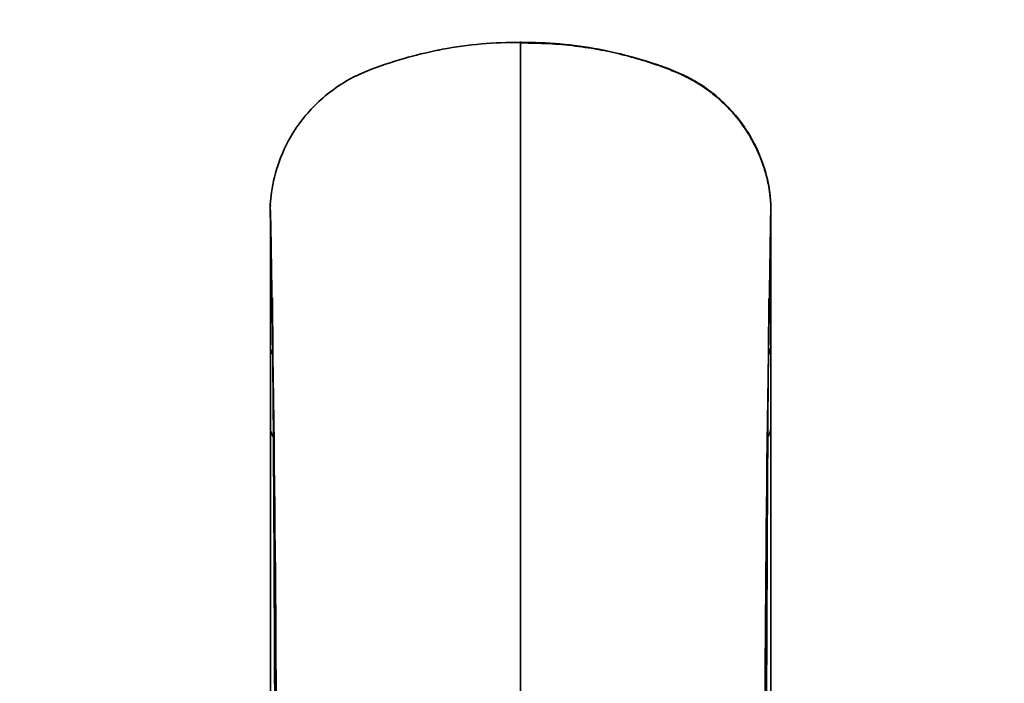
# Model space of a CAD drawing. Units: millimetres. Extents: x 0 to 1478, y 0 to 1758.
# Drawn here: x 674 to 770, y 1179 to 1244 of the extents above; entities that cross this region are included whole.
import ezdxf
from ezdxf import colors
from ezdxf.entities.mleader import LeaderData, LeaderLine
from ezdxf.math import Vec2, Vec3

# ---------------------------------------------------------------- set-up
doc = ezdxf.new("R2010")
doc.units = ezdxf.units.MM
doc.layers.add('DV1_Défaut', color=7, linetype='Continuous')
doc.layers.add('Défaut', color=7, linetype='Continuous')

# ---------------------------------------------------------------- blocks, each defined once
blk = doc.blocks.new('_DOT')
at = {"color": 0}
blk.add_line((0, 0), (-1, 0), dxfattribs=at)
at = {"color": 0, "const_width": 0.333}
blk.add_lwpolyline([(-0.1665, 0, 1), (0.1665, 0, 1)], format="xyb", close=True, dxfattribs=at)
blk = doc.blocks.new('SE')
at = {"layer": 'DV1_Défaut', "color": 7, "linetype": 'Continuous', "lineweight": 35}
for p, q in [((722.684, 1241.946), (722.684, 1241.795)), ((722.684, 1164.409), (722.684, 1241.853)), ((698.212, 1226.021), (698.329, 1227.176)), ((747.155, 1226.021), (747.039, 1227.176))]:
    blk.add_line(p, q, dxfattribs=at)
for centre, radius, start, end in [((-2560.306, 1162.956), 3259.129, 359.918742, 1.108758), ((-3232.119, 1215.864), 3930.346, 0.148063, 0.149526), ((-3232.119, 1215.864), 3930.346, 359.945156, 0.147906), ((4005.674, 1162.956), 3259.129, 178.891242, 180.081258), ((-7082.704, 1152.509), 7781.39, 0.040663, 0.4740383), ((8357.535, 1153.302), 7610.853, 179.521775, 179.9644008), ((713.602, 1212.659), 15.378, 180.03237, 181.3293), ((731.765, 1212.659), 15.378, 358.6707, 359.96763)]:
    blk.add_arc(centre, radius, start, end, dxfattribs=at)
for points, knots in [([(722.684, 1241.853), (721.402, 1241.863), (718.838, 1241.758), (716.134, 1241.386), (713.617, 1240.899), (711.125, 1240.292), (708.852, 1239.516), (707.661, 1239.044), (707.355, 1238.923), (706.057, 1238.359), (703.631, 1236.868), (701.715, 1234.888), (700.105, 1232.56), (699.004, 1230.359), (698.471, 1228.194), (698.329, 1227.176)], [0, 0, 0, 0, 0.123226, 0.246453, 0.262236, 0.369679, 0.492906, 0.492906, 0.492906, 0.524471, 0.628989, 0.765072, 0.786707, 0.901156, 1, 1, 1, 1]), ([(722.684, 1241.853), (723.965, 1241.863), (726.529, 1241.758), (729.234, 1241.386), (731.75, 1240.899), (734.243, 1240.292), (736.515, 1239.516), (737.707, 1239.044), (738.012, 1238.923), (739.311, 1238.359), (741.736, 1236.868), (743.652, 1234.888), (745.262, 1232.56), (746.363, 1230.359), (746.896, 1228.194), (747.039, 1227.176)], [0, 0, 0, 0, 0.123226, 0.246453, 0.262236, 0.369679, 0.492906, 0.492906, 0.492906, 0.524471, 0.628989, 0.765072, 0.786707, 0.901156, 1, 1, 1, 1]), ([(747.145, 1226.117), (747.111, 1226.548), (747.038, 1227.355), (746.75, 1228.723), (746.315, 1230.146), (745.767, 1231.439), (745.162, 1232.574), (744.543, 1233.551), (743.825, 1234.511), (743.004, 1235.442), (742.078, 1236.331), (741.046, 1237.165), (739.909, 1237.926), (738.671, 1238.606), (737.331, 1239.169), (735.928, 1239.685), (734.465, 1240.16), (732.677, 1240.66), (730.533, 1241.138), (728.03, 1241.525), (725.347, 1241.763), (723.687, 1241.786), (722.684, 1241.795)], [0, 0, 0, 0, 0.037519, 0.08105, 0.127525, 0.176944, 0.211537, 0.247438, 0.284648, 0.323167, 0.362993, 0.404124, 0.446561, 0.490303, 0.535351, 0.581729, 0.629428, 0.678446, 0.754426, 0.833341, 0.915192, 1, 1, 1, 1]), ([(747.143, 1212.102), (747.143, 1212.712), (747.144, 1215.1), (747.146, 1218.225), (747.147, 1221.173), (747.149, 1223.534), (747.151, 1224.92), (747.152, 1225.705), (747.153, 1225.926), (747.153, 1226.01)], [0, 0, 0, 0, 0.073645, 0.297014, 0.445116, 0.594029, 0.816586, 0.891043, 1, 1, 1, 1]), ([(698.459, 1211.327), (698.38, 1211.494), (698.288, 1211.75), (698.237, 1212.013), (698.225, 1212.102)], [0, 0, 0, 0, 0.666384, 1, 1, 1, 1]), ([(746.908, 1211.327), (746.987, 1211.494), (747.079, 1211.75), (747.13, 1212.013), (747.143, 1212.102)], [0, 0, 0, 0, 0.666434, 1, 1, 1, 1]), ([(698.226, 1208.72), (698.226, 1208.586), (698.226, 1207.867), (698.226, 1206.265), (698.227, 1204.935), (698.227, 1204.13)], [0, 0, 0, 0, 0.085935, 0.542869, 1, 1, 1, 1]), ([(747.141, 1204.13), (747.141, 1204.935), (747.141, 1206.266), (747.141, 1207.866), (747.142, 1208.585), (747.142, 1208.717)], [0, 0, 0, 0, 0.457337, 0.914479, 1, 1, 1, 1]), ([(698.509, 1203.317), (698.407, 1203.483), (698.297, 1203.727), (698.24, 1203.979), (698.228, 1204.053)], [0, 0, 0, 0, 0.706834, 1, 1, 1, 1]), ([(698.244, 1144.673), (698.242, 1150.287), (698.241, 1157.029), (698.238, 1167.96), (698.236, 1175.395), (698.234, 1184.409), (698.232, 1191.933), (698.23, 1198.757), (698.228, 1202.591), (698.228, 1204.053)], [0, 0, 0, 0, 0.25, 0.299944, 0.5, 0.599887, 0.75, 0.899831, 1, 1, 1, 1]), ([(746.857, 1203.315), (746.96, 1203.482), (747.07, 1203.727), (747.127, 1203.979), (747.14, 1204.053)], [0, 0, 0, 0, 0.707503, 1, 1, 1, 1]), ([(747.124, 1144.673), (747.125, 1150.287), (747.127, 1157.029), (747.129, 1167.96), (747.131, 1175.395), (747.134, 1184.409), (747.136, 1191.933), (747.138, 1198.757), (747.139, 1202.591), (747.14, 1204.053)], [0, 0, 0, 0, 0.25, 0.299944, 0.5, 0.599887, 0.75, 0.899831, 1, 1, 1, 1])]:
    blk.add_open_spline(points, degree=3, knots=knots, dxfattribs=at)
for points in [[(698.212, 1226.021), (698.217, 1225.976), (698.223, 1225.932), (698.23, 1225.888)], [(747.155, 1226.021), (747.15, 1225.976), (747.144, 1225.932), (747.137, 1225.888)], [(747.154, 1226.121), (747.155, 1226.124), (747.155, 1226.09), (747.155, 1226.021)], [(698.228, 1204.053), (698.227, 1207.035), (698.226, 1209.731), (698.225, 1212.102)], [(747.14, 1204.053), (747.141, 1207.035), (747.142, 1209.731), (747.143, 1212.102)]]:
    blk.add_open_spline(points, degree=3, dxfattribs=at)

msp = doc.modelspace()

# ---------------------------------------------------------------- block references
at = {"layer": 'Défaut'}
msp.add_blockref('SE', (0, 0), dxfattribs=at)

# ---------------------------------------------------------------- leaders
at = {"layer": 'Défaut', "color": 7, "linetype": 'Continuous', "lineweight": 18}
ml = msp.add_multileader_mtext('Standard', dxfattribs=at)
ml.set_content('{\\pxsm0.9;\\fSolid Edge ISO|b1||i0||c0|p34;\\W1.;17/01/2022\\P}', color=256)
ml.set_leader_properties()
ml.set_arrow_properties(name='DOT')
ml.build(insert=Vec2(0, 0))
ml.multileader.update_dxf_attribs({"leader_type": 0, "dogleg_length": 0, "arrow_head_size": 12})
ctx = ml.context
ctx.base_point, ctx.char_height, ctx.arrow_head_size, ctx.landing_gap_size = Vec3(1390.407, 1750.708), 12, 12, 4.2
notes = []
notes.append((ctx, [(0, (0, 0, 0), (0, 0), (1, 0), 1, [])]))
ctx.mtext.insert = Vec3(1392.407, 1756.828)
for ctx, leaders in notes:
    for number, flags, end, landing, length, lines in leaders:
        leader = LeaderData()
        leader.index, (leader.has_last_leader_line, leader.has_dogleg_vector, leader.attachment_direction) = number, flags
        leader.last_leader_point, leader.dogleg_vector, leader.dogleg_length = Vec3(end), Vec3(landing), length
        for number, points, colour, breaks in lines:
            line = LeaderLine()
            line.index, line.vertices, line.color, line.breaks = number, Vec3.list(points), colors.encode_raw_color(colour), breaks
            leader.lines.append(line)
        ctx.leaders.append(leader)

doc.saveas('drawing.dxf')
